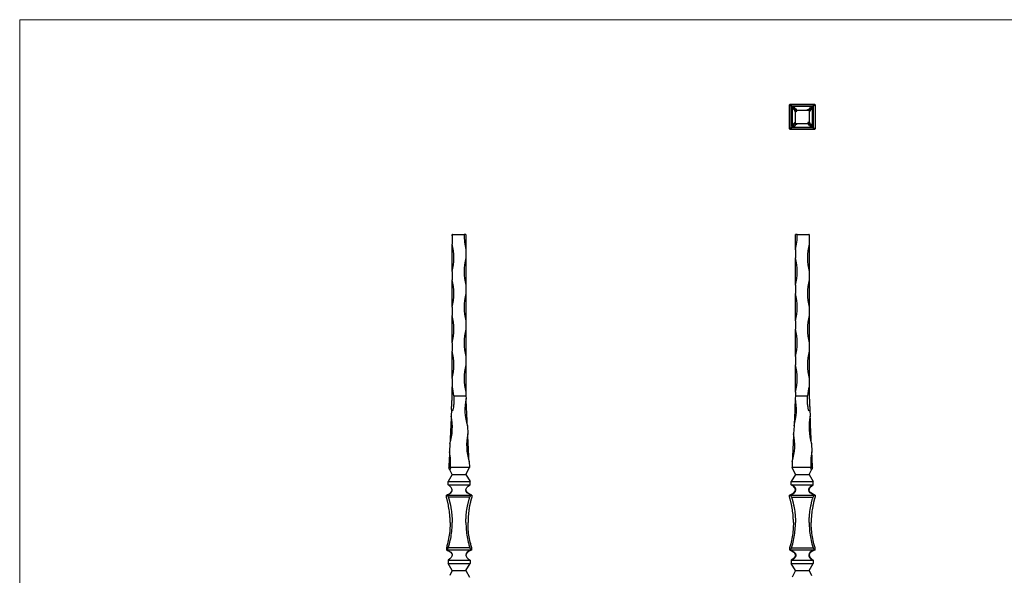
# Model space of a CAD drawing. Units: millimetres. Extents: x 50 to 2920, y 50 to 2050.
# Drawn here: x 50 to 1485, y 1239 to 2050 of the extents above; entities that cross this region are included whole.
import ezdxf

# ---------------------------------------------------------------- set-up
doc = ezdxf.new("R2010")
doc.units = ezdxf.units.MM
doc.header["$LTSCALE"] = 10

msp = doc.modelspace()

# ---------------------------------------------------------------- linework, layer by layer
at = {"color": 7, "linetype": 'Continuous', "lineweight": 18}
for p, q in [((2920, 2050), (50, 2050)), ((50, 2050), (50, 50))]:
    msp.add_line(p, q, dxfattribs=at)
at = {"color": 7, "linetype": 'Continuous', "lineweight": 25}
for p, q in [((1172.1, 1925.7), (1173, 1926.6)), ((1172.1, 1925.7), (1174.6, 1923.4)), ((1172.1, 1890.6), (1172.1, 1925.7)), ((1173, 1926.6), (1175.5, 1924.1)), ((1173, 1926.6), (1208.2, 1926.6)), ((1174.6, 1924.1), (1206.6, 1924.1)), ((1175.6, 1923.1), (1174.6, 1924.1)), ((1174.6, 1892.1), (1174.6, 1924.1)), ((1175.6, 1923.1), (1175.6, 1895.6)), ((1176, 1922.7), (1175.6, 1923.1)), ((1203.2, 1923.1), (1175.6, 1923.1)), ((1204.5, 1922), (1206.6, 1924.1)), ((1208.2, 1926.6), (1205.8, 1924.1)), ((1209.1, 1925.7), (1206.6, 1923.4)), ((1206.6, 1924.1), (1206.6, 1892.1)), ((1208.2, 1926.6), (1209.1, 1925.7)), ((1209.1, 1925.7), (1209.1, 1890.6)), ((1178.5, 1920.2), (1177.9, 1920.8)), ((1180.6, 1918.1), (1180.4, 1918.3)), ((1180.6, 1915.7), (1180.6, 1918.1)), ((1180.6, 1918.1), (1183.1, 1918.1)), ((1180.6, 1898.1), (1180.6, 1915.7)), ((1183.1, 1918.1), (1200.6, 1918.1)), ((1200.6, 1918.1), (1200.6, 1900.6)), ((1201.6, 1919.1), (1202, 1919.6)), ((1203.9, 1921.5), (1204.5, 1922)), ((1205.6, 1893.1), (1205.6, 1920.7)), ((1176.7, 1894.2), (1174.6, 1892.1)), ((1177.3, 1894.8), (1176.7, 1894.2)), ((1179.6, 1897.2), (1179.2, 1896.7)), ((1198.1, 1898.1), (1180.6, 1898.1)), ((1200.6, 1898.1), (1198.1, 1898.1)), ((1200.6, 1900.6), (1200.6, 1898.1)), ((1200.6, 1898.1), (1200.8, 1897.9)), ((1202.7, 1896), (1203.3, 1895.5)), ((1172.1, 1890.6), (1174.6, 1893)), ((1173, 1889.6), (1172.1, 1890.6)), ((1173, 1889.6), (1175.3, 1892.1)), ((1208.2, 1889.6), (1173, 1889.6)), ((1206.6, 1892.1), (1174.6, 1892.1)), ((1178, 1893.1), (1205.6, 1893.1)), ((1205.2, 1893.6), (1205.6, 1893.1)), ((1205.6, 1893.1), (1206.6, 1892.1)), ((1208.2, 1889.6), (1205.7, 1892.1)), ((1206.6, 1892.9), (1209.1, 1890.6)), ((1209.1, 1890.6), (1208.2, 1889.6)), ((680.8, 1736.5), (680.4, 1736.5)), ((680.4, 1734.5), (680.4, 1736.5)), ((680.8, 1736.5), (697.9, 1736.5)), ((700.4, 1736.5), (697.9, 1736.5)), ((700.4, 1736.5), (700.4, 1714.5)), ((1183.1, 1736.5), (1180.6, 1736.5)), ((1180.6, 1714.5), (1180.6, 1736.5)), ((1183.1, 1736.5), (1200.1, 1736.5)), ((1200.6, 1736.5), (1200.1, 1736.5)), ((1200.6, 1736.5), (1200.6, 1734.5)), ((680.4, 1734.5), (680.4, 1722.5)), ((680.4, 1682.5), (680.4, 1722.5)), ((1200.6, 1734.5), (1200.6, 1722.5)), ((1200.6, 1722.5), (1200.6, 1682.5)), ((700.4, 1714.5), (700.4, 1702.5)), ((1180.6, 1714.5), (1180.6, 1702.5)), ((700.4, 1702.5), (700.4, 1662.5)), ((1180.6, 1662.5), (1180.6, 1702.5)), ((680.4, 1682.5), (680.4, 1670.5)), ((1200.6, 1682.5), (1200.6, 1670.5)), ((680.4, 1630.5), (680.4, 1670.5)), ((1200.6, 1670.5), (1200.6, 1630.5)), ((700.4, 1662.5), (700.4, 1650.5)), ((700.4, 1650.5), (700.4, 1610.5)), ((1180.6, 1662.5), (1180.6, 1650.5)), ((1180.6, 1610.5), (1180.6, 1650.5)), ((680.4, 1630.5), (680.4, 1618.5)), ((1200.6, 1630.5), (1200.6, 1618.5)), ((680.4, 1578.5), (680.4, 1618.5)), ((700.4, 1610.5), (700.4, 1598.5)), ((1180.6, 1610.5), (1180.6, 1598.5)), ((1200.6, 1618.5), (1200.6, 1578.5)), ((700.4, 1598.5), (700.4, 1558.5)), ((1180.6, 1558.5), (1180.6, 1598.5)), ((680.4, 1578.5), (680.4, 1566.5)), ((680.4, 1526.5), (680.4, 1566.5)), ((1200.6, 1578.5), (1200.6, 1566.5)), ((1200.6, 1566.5), (1200.6, 1526.5)), ((700.4, 1558.5), (700.4, 1546.5)), ((1180.6, 1558.5), (1180.6, 1546.5)), ((700.4, 1546.5), (700.4, 1506.5)), ((1180.6, 1506.5), (1180.6, 1546.5)), ((680.4, 1526.5), (680.4, 1514.5)), ((1200.6, 1526.5), (1200.6, 1514.5)), ((680.4, 1501.5), (680.4, 1514.5)), ((1200.6, 1514.5), (1200.6, 1501.5)), ((682.6, 1501.5), (700.4, 1501.5)), ((700.4, 1506.5), (700.4, 1501.5)), ((700.4, 1501.5), (700.6, 1497.5)), ((1180.6, 1501.5), (1180.4, 1497.5)), ((1180.6, 1506.5), (1180.6, 1501.5)), ((1180.6, 1501.5), (1198.4, 1501.5)), ((679.4, 1481), (678.9, 1471.5)), ((1201.6, 1481), (1202, 1471.5)), ((702.5, 1457.6), (703, 1445.6)), ((1178.5, 1457.6), (1177.9, 1445.6)), ((677, 1431.6), (676.5, 1419.6)), ((1203.9, 1431.6), (1204.5, 1419.6)), ((680.4, 1386.5), (676.8, 1393.5)), ((705.4, 1396.5), (677.8, 1396.5)), ((700.4, 1386.5), (705.4, 1396.5)), ((704.9, 1405.7), (705.4, 1396.5)), ((1176, 1405.7), (1175.6, 1396.5)), ((1180.6, 1386.5), (1175.6, 1396.5)), ((1203.2, 1396.5), (1175.6, 1396.5)), ((1200.6, 1386.5), (1204.1, 1393.5)), ((680.4, 1386.5), (674.4, 1376.5)), ((680.4, 1386.5), (700.4, 1386.5)), ((700.4, 1386.5), (706.4, 1376.5)), ((1180.6, 1386.5), (1174.6, 1376.5)), ((1180.6, 1386.5), (1200.6, 1386.5)), ((1200.6, 1386.5), (1206.6, 1376.5)), ((674.4, 1376.5), (706.4, 1376.5)), ((674.4, 1371.5), (674.4, 1376.5)), ((674.4, 1371.5), (706.4, 1371.5)), ((706.4, 1371.5), (706.4, 1376.5)), ((1174.6, 1371.5), (1174.6, 1376.5)), ((1174.6, 1376.5), (1206.6, 1376.5)), ((1174.6, 1371.5), (1175.7, 1371.5)), ((1175.7, 1371.5), (1205.5, 1371.5)), ((1205.5, 1371.5), (1206.6, 1371.5)), ((1206.6, 1371.5), (1206.6, 1376.5)), ((671.9, 1356.5), (672.8, 1356.5)), ((672.8, 1356.5), (707.9, 1356.5)), ((706, 1353.5), (674.7, 1353.5)), ((700.5, 1363.2), (700.5, 1363.2)), ((707.9, 1356.5), (708.9, 1356.5)), ((1172.1, 1356.5), (1173, 1356.5)), ((1173, 1356.5), (1208.2, 1356.5)), ((1175, 1353.5), (1206.2, 1353.5)), ((1180.5, 1363.2), (1180.5, 1363.2)), ((1208.2, 1356.5), (1209.1, 1356.5)), ((706, 1279.5), (674.7, 1279.5)), ((1175, 1279.5), (1206.2, 1279.5)), ((671.9, 1276.5), (672.8, 1276.5)), ((672.8, 1276.5), (707.9, 1276.5)), ((700.5, 1269.7), (700.5, 1269.7)), ((707.9, 1276.5), (708.9, 1276.5)), ((1172.1, 1276.5), (1173, 1276.5)), ((1173, 1276.5), (1208.2, 1276.5)), ((1180.5, 1269.7), (1180.5, 1269.7)), ((1208.2, 1276.5), (1209.1, 1276.5)), ((674.4, 1261.5), (706.4, 1261.5)), ((674.4, 1261.5), (674.4, 1256.5)), ((674.4, 1256.5), (706.4, 1256.5)), ((680.4, 1246.5), (674.4, 1256.5)), ((700.4, 1246.5), (706.4, 1256.5)), ((706.4, 1261.5), (706.4, 1256.5)), ((1174.6, 1261.5), (1175.7, 1261.5)), ((1174.6, 1261.5), (1174.6, 1256.5)), ((1174.6, 1256.5), (1206.6, 1256.5)), ((1180.6, 1246.5), (1174.6, 1256.5)), ((1175.7, 1261.5), (1205.5, 1261.5)), ((1200.6, 1246.5), (1206.6, 1256.5)), ((1205.5, 1261.5), (1206.6, 1261.5)), ((1206.6, 1261.5), (1206.6, 1256.5)), ((680.4, 1246.5), (676.8, 1239.4)), ((680.4, 1246.5), (700.4, 1246.5)), ((700.4, 1246.5), (705.4, 1236.5)), ((1180.6, 1246.5), (1175.6, 1236.5)), ((1180.6, 1246.5), (1200.6, 1246.5)), ((1200.6, 1246.5), (1204.1, 1239.4))]:
    msp.add_line(p, q, dxfattribs=at)
at = {"color": 7, "linetype": 'Continuous', "lineweight": 25, "flags": 128}
for points in [[(1203.2, 1923.1), (1203, 1923), (1202.9, 1922.9), (1202.9, 1922.7), (1203, 1922.6), (1203.2, 1922.4), (1203.5, 1922.3), (1204, 1922.2), (1204.5, 1922)], [(1176, 1922.7), (1176.3, 1921.4), (1176.5, 1920.3), (1176.7, 1919.6), (1177, 1919.2), (1177.2, 1919.2), (1177.5, 1919.4), (1177.7, 1919.9), (1177.9, 1920.8)], [(1177.9, 1920.8), (1178.8, 1921), (1179.3, 1921.3), (1179.6, 1921.5), (1179.5, 1921.7), (1179.1, 1922), (1178.4, 1922.2), (1177.4, 1922.5), (1176, 1922.7)], [(1178.5, 1920.2), (1178.7, 1918.9), (1179, 1917.9), (1179.2, 1917.2), (1179.5, 1916.8), (1179.7, 1916.7), (1179.9, 1916.9), (1180.2, 1917.5), (1180.4, 1918.3)], [(1180.4, 1918.3), (1181.3, 1918.6), (1181.8, 1918.8), (1182, 1919), (1182, 1919.3), (1181.6, 1919.5), (1180.9, 1919.8), (1179.8, 1920), (1178.5, 1920.2)], [(1203.9, 1921.5), (1202.6, 1921.2), (1201.6, 1921), (1200.9, 1920.8), (1200.5, 1920.5), (1200.4, 1920.3), (1200.6, 1920), (1201.2, 1919.8), (1202, 1919.6)], [(1202, 1919.6), (1202.3, 1918.7), (1202.5, 1918.2), (1202.7, 1917.9), (1203, 1918), (1203.2, 1918.4), (1203.5, 1919.1), (1203.7, 1920.1), (1203.9, 1921.5)], [(1204.5, 1922), (1204.6, 1921.5), (1204.8, 1921.1), (1204.9, 1920.7), (1205.1, 1920.5), (1205.2, 1920.4), (1205.3, 1920.4), (1205.5, 1920.5), (1205.6, 1920.7)], [(1176.7, 1894.2), (1176.6, 1894.8), (1176.4, 1895.2), (1176.3, 1895.5), (1176.2, 1895.7), (1176, 1895.9), (1175.9, 1895.9), (1175.7, 1895.8), (1175.6, 1895.6)], [(1178, 1893.1), (1178.2, 1893.3), (1178.3, 1893.4), (1178.3, 1893.5), (1178.2, 1893.7), (1178, 1893.8), (1177.7, 1894), (1177.2, 1894.1), (1176.7, 1894.2)], [(1179.2, 1896.7), (1178.9, 1897.6), (1178.7, 1898.1), (1178.5, 1898.3), (1178.2, 1898.3), (1178, 1897.9), (1177.7, 1897.1), (1177.5, 1896.1), (1177.3, 1894.8)], [(1177.3, 1894.8), (1178.6, 1895), (1179.6, 1895.3), (1180.3, 1895.5), (1180.7, 1895.7), (1180.8, 1896), (1180.6, 1896.2), (1180, 1896.5), (1179.2, 1896.7)], [(1200.8, 1897.9), (1199.9, 1897.7), (1199.4, 1897.5), (1199.2, 1897.2), (1199.2, 1897), (1199.6, 1896.7), (1200.4, 1896.5), (1201.4, 1896.3), (1202.7, 1896)], [(1202.7, 1896), (1202.5, 1897.4), (1202.2, 1898.4), (1202, 1899.1), (1201.8, 1899.5), (1201.5, 1899.6), (1201.3, 1899.3), (1201, 1898.8), (1200.8, 1897.9)], [(1203.3, 1895.5), (1202.4, 1895.2), (1201.9, 1895), (1201.6, 1894.8), (1201.7, 1894.5), (1202.1, 1894.3), (1202.8, 1894), (1203.8, 1893.8), (1205.2, 1893.6)], [(1205.2, 1893.6), (1204.9, 1894.9), (1204.7, 1895.9), (1204.5, 1896.6), (1204.2, 1897), (1204, 1897.1), (1203.7, 1896.9), (1203.5, 1896.3), (1203.3, 1895.5)], [(702.5, 1457.6), (702.2, 1462.4), (702, 1467.4), (701.7, 1472.4), (701.5, 1477.4), (701.3, 1482.5), (701, 1487.5), (700.8, 1492.5), (700.6, 1497.5)], [(1180.4, 1497.5), (1180.2, 1492.5), (1179.9, 1487.5), (1179.7, 1482.5), (1179.5, 1477.4), (1179.2, 1472.4), (1179, 1467.4), (1178.7, 1462.4), (1178.5, 1457.6)], [(678.9, 1471.5), (678.7, 1466.5), (678.5, 1461.5), (678.2, 1456.5), (678, 1451.4), (677.7, 1446.4), (677.5, 1441.4), (677.3, 1436.5), (677, 1431.6)], [(1203.9, 1431.6), (1203.7, 1436.5), (1203.5, 1441.4), (1203.2, 1446.4), (1203, 1451.4), (1202.7, 1456.5), (1202.5, 1461.5), (1202.3, 1466.5), (1202, 1471.5)], [(704.9, 1405.7), (704.7, 1410.6), (704.5, 1415.5), (704.2, 1420.5), (704, 1425.5), (703.7, 1430.6), (703.5, 1435.6), (703.3, 1440.6), (703, 1445.6)], [(1177.9, 1445.6), (1177.7, 1440.6), (1177.5, 1435.6), (1177.2, 1430.6), (1177, 1425.5), (1176.7, 1420.5), (1176.5, 1415.5), (1176.3, 1410.6), (1176, 1405.7)], [(676.5, 1419.6), (676.3, 1416.8), (676.2, 1413.9), (676.1, 1411), (675.9, 1408.1), (675.8, 1405.2), (675.6, 1402.3), (675.5, 1399.4), (675.4, 1396.5)], [(1205.6, 1396.5), (1205.5, 1399.4), (1205.3, 1402.3), (1205.2, 1405.2), (1205.1, 1408.1), (1204.9, 1411), (1204.8, 1413.9), (1204.6, 1416.8), (1204.5, 1419.6)]]:
    msp.add_lwpolyline(points, dxfattribs=at)
at = {"color": 7, "linetype": 'Continuous', "lineweight": 25}
for centre, radius, start, end in [((1180.6, 1918.1), 2.48, 270, 360), ((1200.6, 1898.1), 2.48, 90, 180), ((601.6, 1754.5), 81.3, 345.75, 347.2006), ((779.1, 1734.5), 81.3, 178.5895, 194.25), ((1101.9, 1734.5), 81.3, 345.75, 1.4105), ((1279.4, 1754.5), 81.3, 192.7994, 194.25), ((601.6, 1702.5), 81.3, 345.75, 14.25), ((1279.4, 1702.5), 81.3, 165.75, 194.25), ((779.1, 1682.5), 81.3, 165.75, 194.25), ((1101.9, 1682.5), 81.3, 345.75, 14.25), ((601.6, 1650.5), 81.3, 345.75, 14.25), ((1279.4, 1650.5), 81.3, 165.75, 194.25), ((779.1, 1630.5), 81.3, 165.75, 194.25), ((1101.9, 1630.5), 81.3, 345.75, 14.25), ((601.6, 1598.5), 81.3, 345.75, 14.25), ((1279.4, 1598.5), 81.3, 165.75, 194.25), ((779.1, 1578.5), 81.3, 165.75, 194.25), ((1101.9, 1578.5), 81.3, 345.75, 14.25), ((601.6, 1546.5), 81.3, 345.75, 14.25), ((1279.4, 1546.5), 81.3, 165.75, 194.25), ((779.1, 1526.5), 81.3, 165.75, 194.25), ((1101.9, 1526.5), 81.3, 345.75, 14.25), ((601.6, 1494.5), 81.3, 4.9424, 14.25), ((1279.4, 1494.5), 81.3, 165.75, 175.0576), ((780, 1481.3), 81.1, 168.4604, 196.9922), ((1101, 1481.3), 81.1, 343.0078, 11.5396), ((599.5, 1455.3), 81.1, 343.0078, 11.5395), ((1281.5, 1455.3), 81.1, 168.4605, 196.9922), ((782.5, 1429.4), 81.1, 168.4604, 196.9922), ((1098.5, 1429.4), 81.1, 343.0078, 11.5396), ((597, 1403.4), 81.1, 355.0933, 11.5398), ((1283.9, 1403.4), 81.1, 168.4602, 184.9067)]:
    msp.add_arc(centre, radius, start, end, dxfattribs=at)
for points, knots in [([(1203.2, 1923.1), (1203.2, 1923), (1203.2, 1922.9), (1203.3, 1922.6), (1203.4, 1922.5), (1203.4, 1922.4)], [0, 0, 0, 0, 0.364641, 0.730802, 1, 1, 1, 1]), ([(1198.4, 1918.1), (1198.2, 1918.2), (1198.1, 1918.3), (1198.1, 1918.5), (1198.2, 1918.6), (1198.4, 1918.8), (1198.5, 1918.8), (1198.8, 1918.9), (1199, 1919), (1199.3, 1919), (1199.4, 1919.1), (1199.6, 1919.1), (1199.6, 1919.1), (1199.8, 1919.1), (1199.9, 1919.1), (1200, 1919.2), (1200.1, 1919.2), (1200.2, 1919.2), (1200.2, 1919.2), (1200.3, 1919.2), (1200.3, 1919.2), (1200.4, 1919.2), (1200.5, 1919.2), (1200.6, 1919.2), (1200.7, 1919.2), (1200.8, 1919.2), (1200.9, 1919.2), (1200.9, 1919.2), (1201, 1919.2), (1201.1, 1919.2), (1201.1, 1919.2), (1201.2, 1919.2), (1201.3, 1919.1), (1201.4, 1919.1), (1201.5, 1919.1), (1201.6, 1919.1)], [0, 0, 0, 0, 0.25, 0.25, 0.5, 0.5, 0.625, 0.625, 0.75, 0.75, 0.8125, 0.8125, 0.84375, 0.84375, 0.875, 0.875, 0.890625, 0.890625, 0.898437, 0.898437, 0.90625, 0.90625, 0.914062, 0.914062, 0.921875, 0.921875, 0.929687, 0.929687, 0.9375, 0.9375, 0.953125, 0.953125, 0.96875, 0.96875, 1, 1, 1, 1]), ([(1201.6, 1919.1), (1201.6, 1919), (1201.6, 1918.9), (1201.6, 1918.7), (1201.7, 1918.4), (1201.7, 1918.3), (1201.7, 1918.2), (1201.7, 1918.1), (1201.7, 1918), (1201.7, 1917.9), (1201.7, 1917.8), (1201.6, 1917.6), (1201.6, 1917.4), (1201.5, 1916.9), (1201.4, 1916.5), (1201.2, 1915.9), (1201.1, 1915.6), (1200.9, 1915.7), (1200.9, 1915.7)], [0, 0, 0, 0, 0.041541, 0.083467, 0.102262, 0.10884, 0.115481, 0.120358, 0.125224, 0.133248, 0.143601, 0.154238, 0.196121, 0.23872, 0.405664, 0.573803, 0.967667, 1, 1, 1, 1]), ([(1204.9, 1921), (1204.9, 1921), (1205, 1920.9), (1205.2, 1920.8), (1205.4, 1920.7), (1205.6, 1920.7), (1205.6, 1920.7)], [0, 0, 0, 0, 0.069146, 0.438517, 0.809746, 1, 1, 1, 1]), ([(1176.3, 1895.3), (1176.3, 1895.3), (1176.2, 1895.4), (1176, 1895.5), (1175.8, 1895.5), (1175.7, 1895.6), (1175.6, 1895.6)], [0, 0, 0, 0, 0.069146, 0.438517, 0.809746, 1, 1, 1, 1]), ([(1179.6, 1897.2), (1179.6, 1897.2), (1179.6, 1897.3), (1179.6, 1897.5), (1179.6, 1897.7), (1179.6, 1897.8), (1179.5, 1898), (1179.5, 1898.1), (1179.5, 1898.2), (1179.5, 1898.3), (1179.6, 1898.4), (1179.6, 1898.5), (1179.6, 1898.6), (1179.6, 1898.8), (1179.6, 1898.9), (1179.6, 1899.2), (1179.7, 1899.5), (1179.8, 1899.8), (1179.8, 1900), (1179.9, 1900.3), (1180.1, 1900.5), (1180.2, 1900.6), (1180.3, 1900.6), (1180.3, 1900.6)], [0, 0, 0, 0, 0.041532, 0.062446, 0.083487, 0.102277, 0.108854, 0.115493, 0.120369, 0.125234, 0.133256, 0.143607, 0.154242, 0.175107, 0.196151, 0.23874, 0.322091, 0.405699, 0.489724, 0.573817, 0.770513, 0.967716, 1, 1, 1, 1]), ([(1182.8, 1898.1), (1183, 1898), (1183.1, 1897.9), (1183.1, 1897.7), (1183, 1897.6), (1182.8, 1897.5), (1182.7, 1897.4), (1182.4, 1897.3), (1182.2, 1897.3), (1181.9, 1897.2), (1181.8, 1897.2), (1181.6, 1897.2), (1181.6, 1897.2), (1181.4, 1897.1), (1181.3, 1897.1), (1181.2, 1897.1), (1181.1, 1897.1), (1181, 1897.1), (1181, 1897.1), (1180.9, 1897.1), (1180.9, 1897.1), (1180.8, 1897.1), (1180.7, 1897.1), (1180.6, 1897.1), (1180.5, 1897.1), (1180.4, 1897.1), (1180.4, 1897.1), (1180.3, 1897.1), (1180.2, 1897.1), (1180.1, 1897.1), (1180.1, 1897.1), (1180, 1897.1), (1179.9, 1897.1), (1179.8, 1897.1), (1179.7, 1897.1), (1179.6, 1897.2)], [0, 0, 0, 0, 0.25, 0.25, 0.5, 0.5, 0.625, 0.625, 0.75, 0.75, 0.8125, 0.8125, 0.84375, 0.84375, 0.875, 0.875, 0.890625, 0.890625, 0.898437, 0.898437, 0.90625, 0.90625, 0.914062, 0.914062, 0.921875, 0.921875, 0.929687, 0.929687, 0.9375, 0.9375, 0.953125, 0.953125, 0.96875, 0.96875, 1, 1, 1, 1]), ([(1178, 1893.1), (1178, 1893.2), (1178, 1893.4), (1177.9, 1893.6), (1177.8, 1893.8), (1177.8, 1893.9)], [0, 0, 0, 0, 0.354002, 0.709481, 1, 1, 1, 1]), ([(682.6, 1501.5), (682.7, 1499.4), (682.8, 1497.3), (682.8, 1493.2), (682.8, 1491.2), (682.5, 1488.1), (682.4, 1487.1), (682.2, 1485), (682, 1484), (681.7, 1482.5), (681.6, 1482), (681.4, 1481.2), (681.3, 1481), (681.2, 1480.5), (681.1, 1480.2), (680.9, 1479.9), (680.9, 1479.8), (680.8, 1479.6), (680.8, 1479.5), (680.7, 1479.4), (680.6, 1479.4), (680.5, 1479.3), (680.5, 1479.3), (680.3, 1479.2), (680.3, 1479.3), (680.2, 1479.3), (680.1, 1479.4), (680, 1479.5), (680, 1479.5), (679.9, 1479.7), (679.8, 1479.8), (679.7, 1480), (679.7, 1480.2), (679.5, 1480.5), (679.5, 1480.8), (679.4, 1481)], [0, 0, 0, 0, 0.25, 0.25, 0.5, 0.5, 0.625, 0.625, 0.75, 0.75, 0.8125, 0.8125, 0.84375, 0.84375, 0.875, 0.875, 0.890625, 0.890625, 0.898438, 0.898438, 0.90625, 0.90625, 0.914063, 0.914063, 0.921875, 0.921875, 0.929688, 0.929688, 0.9375, 0.9375, 0.953125, 0.953125, 0.96875, 0.96875, 1, 1, 1, 1]), ([(679.4, 1481.2), (679.4, 1482.1), (679.5, 1484), (679.7, 1488.2), (680, 1493.9), (680.2, 1498.8), (680.4, 1501.3), (680.4, 1501.5)], [0, 0, 0, 0, 0.138572, 0.285117, 0.628397, 0.974961, 1, 1, 1, 1]), ([(1201.6, 1481), (1201.5, 1480.8), (1201.4, 1480.5), (1201.3, 1480.2), (1201.3, 1480), (1201.1, 1479.8), (1201.1, 1479.7), (1201, 1479.5), (1200.9, 1479.5), (1200.9, 1479.4), (1200.8, 1479.3), (1200.7, 1479.3), (1200.6, 1479.2), (1200.5, 1479.3), (1200.4, 1479.3), (1200.3, 1479.4), (1200.3, 1479.4), (1200.2, 1479.5), (1200.2, 1479.6), (1200.1, 1479.8), (1200, 1479.9), (1199.9, 1480.2), (1199.8, 1480.5), (1199.6, 1481), (1199.6, 1481.2), (1199.4, 1482), (1199.3, 1482.5), (1199, 1484), (1198.8, 1485), (1198.5, 1487.1), (1198.4, 1488.1), (1198.2, 1491.2), (1198.1, 1493.2), (1198.1, 1497.4), (1198.2, 1499.4), (1198.4, 1501.5)], [0, 0, 0, 0, 0.03125, 0.03125, 0.046875, 0.046875, 0.0625, 0.0625, 0.070312, 0.070312, 0.078125, 0.078125, 0.085937, 0.085937, 0.09375, 0.09375, 0.101562, 0.101562, 0.109375, 0.109375, 0.125, 0.125, 0.15625, 0.15625, 0.1875, 0.1875, 0.25, 0.25, 0.375, 0.375, 0.5, 0.5, 0.75, 0.75, 1, 1, 1, 1]), ([(1200.6, 1501.5), (1200.7, 1500.1), (1200.8, 1497), (1201.1, 1492), (1201.3, 1486.6), (1201.5, 1482.9), (1201.6, 1481.2), (1201.6, 1481.2)], [0, 0, 0, 0, 0.198156, 0.465409, 0.732815, 0.998868, 1, 1, 1, 1]), ([(676.8, 1393.5), (676.7, 1393.7), (676.6, 1394), (676.4, 1394.5), (676.2, 1394.7), (675.9, 1395.4), (675.6, 1396), (675.4, 1396.5)], [0, 0, 0, 0, 0.25, 0.25, 0.5, 0.5, 1, 1, 1, 1]), ([(677.8, 1396.5), (677.8, 1396), (677.7, 1395.5), (677.4, 1394.5), (677.1, 1394), (676.8, 1393.5)], [0, 0, 0, 0, 0.5, 0.5, 1, 1, 1, 1]), ([(1204.1, 1393.5), (1204, 1393.7), (1203.8, 1394), (1203.6, 1394.5), (1203.5, 1394.7), (1203.3, 1395.4), (1203.2, 1396), (1203.2, 1396.5)], [0, 0, 0, 0, 0.25, 0.25, 0.5, 0.5, 1, 1, 1, 1]), ([(1205.6, 1396.5), (1205.3, 1396), (1205.1, 1395.5), (1204.6, 1394.5), (1204.4, 1394), (1204.1, 1393.5)], [0, 0, 0, 0, 0.5, 0.5, 1, 1, 1, 1]), ([(671.9, 1356.5), (673.1, 1356.9), (675.2, 1357.8), (677.6, 1359.5), (679.1, 1361), (679.8, 1362.1), (680.3, 1363.1), (680.3, 1363.7), (680.3, 1364)], [0, 0, 0, 0, 0.351677, 0.63708, 0.766907, 0.875672, 0.948228, 1, 1, 1, 1]), ([(672.8, 1356.5), (677.5, 1358.4), (682.6, 1363.6), (678.6, 1368.4), (674.4, 1371.5)], [0, 0, 0, 0, 0.549841, 1, 1, 1, 1]), ([(707.9, 1356.5), (703.2, 1358.4), (698.1, 1363.6), (702.2, 1368.4), (706.4, 1371.5)], [0, 0, 0, 0, 0.549841, 1, 1, 1, 1]), ([(708.9, 1356.5), (707.7, 1356.9), (705.5, 1357.8), (703.1, 1359.5), (701.6, 1361), (700.9, 1362.1), (700.5, 1363.1), (700.4, 1363.7), (700.4, 1364)], [0, 0, 0, 0, 0.351549, 0.636988, 0.766875, 0.875696, 0.948265, 1, 1, 1, 1]), ([(1172.1, 1356.5), (1177.3, 1358.4), (1183, 1363.6), (1178.9, 1368.4), (1174.6, 1371.5)], [0, 0, 0, 0, 0.549841, 1, 1, 1, 1]), ([(1173, 1356.5), (1178, 1358.2), (1183.6, 1363.8), (1179.8, 1368.2), (1175.7, 1371.5)], [0, 0, 0, 0, 0.549841, 1, 1, 1, 1]), ([(1180.6, 1364), (1180.6, 1364), (1180.7, 1364.4), (1180.5, 1365.1), (1180.2, 1366.1), (1179.4, 1367.2), (1178.3, 1368.4), (1176.6, 1369.9), (1175.3, 1370.9), (1174.6, 1371.5)], [0, 0, 0, 0, 0.0161021, 0.0959903, 0.1847824, 0.2919497, 0.4736589, 0.7077462, 1, 1, 1, 1]), ([(1180.6, 1364), (1180.6, 1364.1), (1180.6, 1364.4), (1180.5, 1365.2), (1180.1, 1366.1), (1179.4, 1367.2), (1178.7, 1367.9), (1178.4, 1368.3)], [0, 0, 0, 0, 0.031292, 0.201896, 0.393817, 0.624601, 1, 1, 1, 1]), ([(1208.2, 1356.5), (1203.2, 1358.2), (1197.6, 1363.8), (1201.4, 1368.2), (1205.5, 1371.5)], [0, 0, 0, 0, 0.549841, 1, 1, 1, 1]), ([(1209.1, 1356.5), (1204, 1358.4), (1198.2, 1363.6), (1202.3, 1368.4), (1206.6, 1371.5)], [0, 0, 0, 0, 0.549841, 1, 1, 1, 1]), ([(671.9, 1353.5), (671.9, 1353.7), (671.9, 1354.2), (671.9, 1355), (671.9, 1355.7), (671.9, 1356.2), (671.9, 1356.5)], [0, 0, 0, 0, 0.248415, 0.497871, 0.748392, 1, 1, 1, 1]), ([(677.4, 1316.5), (677.4, 1316.8), (677.4, 1317.4), (677.3, 1318.4), (677.3, 1319.3), (677.3, 1320.2), (677.3, 1321.2), (677.2, 1322.1), (677.2, 1323), (677.1, 1324), (677.1, 1324.9), (676.9, 1327.1), (676.6, 1330.5), (676, 1335.2), (675.2, 1339.8), (674.5, 1343.5), (673.8, 1346.2), (673.4, 1348.1), (672.9, 1349.9), (672.4, 1351.7), (672, 1352.9), (671.9, 1353.5)], [0, 0, 0, 0, 0.0246266, 0.0492572, 0.0738931, 0.0985358, 0.1231867, 0.1478472, 0.1725186, 0.1972024, 0.2219, 0.2466127, 0.3702483, 0.4945902, 0.6193703, 0.7452994, 0.7957498, 0.8464355, 0.8973661, 0.9485511, 1, 1, 1, 1]), ([(672.8, 1356.5), (673, 1356.2), (673.3, 1355.7), (673.8, 1355), (674.3, 1354.2), (674.6, 1353.7), (674.7, 1353.5)], [0, 0, 0, 0, 0.251608, 0.502129, 0.751585, 1, 1, 1, 1]), ([(674.7, 1353.5), (674.8, 1353.2), (675, 1352.6), (675.3, 1351.7), (675.5, 1350.8), (675.8, 1349.9), (676, 1349), (676.3, 1348), (676.5, 1347.1), (676.8, 1346.2), (677, 1345.3), (677.5, 1343.2), (678.2, 1339.8), (679, 1335.2), (679.6, 1330.5), (679.9, 1326.8), (680.1, 1324), (680.2, 1322.1), (680.3, 1320.2), (680.4, 1318.4), (680.4, 1317.1), (680.4, 1316.5)], [0, 0, 0, 0, 0.025758, 0.051449, 0.077074, 0.102634, 0.128131, 0.153565, 0.178938, 0.204252, 0.229507, 0.254704, 0.38063, 0.505413, 0.629753, 0.753391, 0.802799, 0.852153, 0.901464, 0.950742, 1, 1, 1, 1]), ([(700.4, 1316.5), (700.4, 1316.8), (700.4, 1317.4), (700.4, 1318.4), (700.4, 1319.3), (700.4, 1320.2), (700.4, 1321.2), (700.5, 1322.1), (700.5, 1323), (700.6, 1324), (700.6, 1324.9), (700.8, 1327.1), (701.1, 1330.5), (701.7, 1335.2), (702.5, 1339.8), (703.3, 1343.5), (704, 1346.2), (704.4, 1348.1), (704.9, 1349.9), (705.4, 1351.7), (705.8, 1352.9), (706, 1353.5)], [0, 0, 0, 0, 0.024626, 0.049257, 0.073893, 0.098535, 0.123186, 0.147847, 0.172518, 0.197202, 0.2219, 0.246613, 0.370248, 0.49459, 0.61937, 0.745299, 0.79575, 0.846435, 0.897366, 0.948551, 1, 1, 1, 1]), ([(708.9, 1356.5), (707.7, 1357), (705.5, 1357.8), (703.1, 1359.5), (701.7, 1360.9), (701, 1362), (700.6, 1362.8), (700.5, 1363.2), (700.5, 1363.2)], [0, 0, 0, 0, 0.375121, 0.675606, 0.797676, 0.901909, 0.990959, 1, 1, 1, 1]), ([(708.9, 1353.5), (708.8, 1353.2), (708.6, 1352.6), (708.3, 1351.7), (708.1, 1350.8), (707.8, 1349.9), (707.6, 1349), (707.3, 1348), (707.1, 1347.1), (706.9, 1346.2), (706.7, 1345.3), (706.2, 1343.2), (705.5, 1339.8), (704.7, 1335.2), (704.1, 1330.5), (703.8, 1326.8), (703.6, 1324), (703.5, 1322.1), (703.4, 1320.2), (703.4, 1318.4), (703.4, 1317.1), (703.4, 1316.5)], [0, 0, 0, 0, 0.025758, 0.051449, 0.077074, 0.102634, 0.128131, 0.153565, 0.178938, 0.204252, 0.229507, 0.254704, 0.38063, 0.505413, 0.629753, 0.753391, 0.802799, 0.852153, 0.901464, 0.950742, 1, 1, 1, 1]), ([(706, 1353.5), (706.1, 1353.7), (706.5, 1354.2), (706.9, 1355), (707.4, 1355.7), (707.8, 1356.2), (707.9, 1356.5)], [0, 0, 0, 0, 0.248415, 0.497871, 0.748392, 1, 1, 1, 1]), ([(708.9, 1356.5), (708.9, 1356.2), (708.9, 1355.7), (708.9, 1355), (708.9, 1354.2), (708.9, 1353.7), (708.9, 1353.5)], [0, 0, 0, 0, 0.2516083, 0.5021286, 0.7515845, 1, 1, 1, 1]), ([(1172.1, 1353.5), (1172.1, 1353.7), (1172.1, 1354.2), (1172.1, 1355), (1172.1, 1355.7), (1172.1, 1356.2), (1172.1, 1356.5)], [0, 0, 0, 0, 0.248415, 0.497871, 0.748392, 1, 1, 1, 1]), ([(1177.6, 1316.5), (1177.6, 1316.8), (1177.6, 1317.4), (1177.6, 1318.4), (1177.6, 1319.3), (1177.6, 1320.2), (1177.5, 1321.2), (1177.5, 1322.1), (1177.4, 1323), (1177.4, 1324), (1177.3, 1324.9), (1177.2, 1327.1), (1176.9, 1330.5), (1176.2, 1335.2), (1175.5, 1339.8), (1174.7, 1343.5), (1174.1, 1346.2), (1173.6, 1348.1), (1173.1, 1349.9), (1172.6, 1351.7), (1172.3, 1352.9), (1172.1, 1353.5)], [0, 0, 0, 0, 0.024627, 0.049257, 0.073893, 0.098536, 0.123187, 0.147847, 0.172519, 0.197202, 0.2219, 0.246613, 0.370248, 0.49459, 0.61937, 0.745299, 0.79575, 0.846435, 0.897366, 0.948551, 1, 1, 1, 1]), ([(1173, 1356.5), (1173.2, 1356.2), (1173.5, 1355.7), (1174, 1355), (1174.5, 1354.2), (1174.8, 1353.7), (1175, 1353.5)], [0, 0, 0, 0, 0.251608, 0.502129, 0.751585, 1, 1, 1, 1]), ([(1175, 1353.5), (1175.1, 1353.2), (1175.3, 1352.6), (1175.5, 1351.7), (1175.8, 1350.8), (1176, 1349.9), (1176.3, 1349), (1176.5, 1348), (1176.8, 1347.1), (1177, 1346.2), (1177.2, 1345.3), (1177.7, 1343.2), (1178.4, 1339.8), (1179.2, 1335.2), (1179.8, 1330.5), (1180.2, 1326.8), (1180.4, 1324), (1180.5, 1322.1), (1180.6, 1320.2), (1180.6, 1318.4), (1180.6, 1317.1), (1180.6, 1316.5)], [0, 0, 0, 0, 0.025758, 0.051449, 0.077074, 0.102634, 0.128131, 0.153565, 0.178938, 0.204252, 0.229507, 0.254704, 0.38063, 0.505413, 0.629753, 0.753391, 0.802799, 0.852154, 0.901464, 0.950743, 1, 1, 1, 1]), ([(1200.6, 1316.5), (1200.6, 1316.8), (1200.6, 1317.4), (1200.6, 1318.4), (1200.6, 1319.3), (1200.7, 1320.2), (1200.7, 1321.2), (1200.7, 1322.1), (1200.8, 1323), (1200.8, 1324), (1200.9, 1324.9), (1201, 1327.1), (1201.4, 1330.5), (1202, 1335.2), (1202.8, 1339.8), (1203.6, 1343.5), (1204.2, 1346.2), (1204.7, 1348.1), (1205.2, 1349.9), (1205.7, 1351.7), (1206.1, 1352.9), (1206.2, 1353.5)], [0, 0, 0, 0, 0.0246266, 0.0492572, 0.0738931, 0.0985358, 0.1231867, 0.1478472, 0.1725186, 0.1972024, 0.2219, 0.2466127, 0.3702483, 0.4945902, 0.6193703, 0.7452994, 0.7957498, 0.8464355, 0.8973661, 0.9485511, 1, 1, 1, 1]), ([(1209.1, 1353.5), (1209, 1353.2), (1208.8, 1352.6), (1208.6, 1351.7), (1208.3, 1350.8), (1208.1, 1349.9), (1207.8, 1349), (1207.6, 1348), (1207.4, 1347.1), (1207.1, 1346.2), (1206.9, 1345.3), (1206.4, 1343.2), (1205.7, 1339.8), (1205, 1335.2), (1204.4, 1330.5), (1204, 1326.8), (1203.8, 1324), (1203.7, 1322.1), (1203.7, 1320.2), (1203.6, 1318.4), (1203.6, 1317.1), (1203.6, 1316.5)], [0, 0, 0, 0, 0.025758, 0.051449, 0.077074, 0.102634, 0.128131, 0.153565, 0.178938, 0.204252, 0.229507, 0.254704, 0.38063, 0.505413, 0.629753, 0.753391, 0.802799, 0.852153, 0.901464, 0.950742, 1, 1, 1, 1]), ([(1206.2, 1353.5), (1206.4, 1353.7), (1206.7, 1354.2), (1207.2, 1355), (1207.7, 1355.7), (1208, 1356.2), (1208.2, 1356.5)], [0, 0, 0, 0, 0.248415, 0.497871, 0.748392, 1, 1, 1, 1]), ([(1209.1, 1356.5), (1209.1, 1356.2), (1209.1, 1355.7), (1209.1, 1355), (1209.1, 1354.2), (1209.1, 1353.7), (1209.1, 1353.5)], [0, 0, 0, 0, 0.251608, 0.502129, 0.751585, 1, 1, 1, 1]), ([(677.4, 1316.5), (677.4, 1313), (677.2, 1309.5), (676.6, 1302.5), (676.2, 1299), (675, 1292.1), (674.3, 1288.6), (673, 1283.3), (672.4, 1281.4), (671.9, 1279.5)], [2.8464565, 2.8464565, 2.8464565, 2.8464565, 2.9292435, 2.9292435, 3.0120305, 3.0120305, 3.0948175, 3.0948175, 3.1415927, 3.1415927, 3.1415927, 3.1415927]), ([(674.7, 1279.5), (675.3, 1281.4), (675.9, 1283.3), (677.2, 1288.6), (678, 1292.1), (679.2, 1299), (679.6, 1302.5), (680.2, 1309.5), (680.4, 1313), (680.4, 1316.5)], [2.8464565, 2.8464565, 2.8464565, 2.8464565, 2.8932317, 2.8932317, 2.9760187, 2.9760187, 3.0588057, 3.0588057, 3.1415927, 3.1415927, 3.1415927, 3.1415927]), ([(700.4, 1316.5), (700.4, 1313), (700.5, 1309.5), (701.1, 1302.5), (701.6, 1299), (702.7, 1292.1), (703.5, 1288.6), (704.9, 1283.3), (705.4, 1281.4), (706, 1279.5)], [3.1415927, 3.1415927, 3.1415927, 3.1415927, 3.2243796, 3.2243796, 3.3071666, 3.3071666, 3.3899536, 3.3899536, 3.4367288, 3.4367288, 3.4367288, 3.4367288]), ([(708.9, 1279.5), (708.3, 1281.4), (707.8, 1283.3), (706.4, 1288.6), (705.7, 1292.1), (704.5, 1299), (704.1, 1302.5), (703.5, 1309.5), (703.4, 1313), (703.4, 1316.5)], [3.1415927, 3.1415927, 3.1415927, 3.1415927, 3.1883678, 3.1883678, 3.2711548, 3.2711548, 3.3539418, 3.3539418, 3.4367288, 3.4367288, 3.4367288, 3.4367288]), ([(1177.6, 1316.5), (1177.6, 1313), (1177.5, 1309.5), (1176.9, 1302.5), (1176.4, 1299), (1175.3, 1292.1), (1174.6, 1288.6), (1173.2, 1283.3), (1172.7, 1281.4), (1172.1, 1279.5)], [-0.2951361, -0.2951361, -0.2951361, -0.2951361, -0.2123491, -0.2123491, -0.1295621, -0.1295621, -0.0467752, -0.0467752, 0, 0, 0, 0]), ([(1175, 1279.5), (1175.6, 1281.4), (1176.1, 1283.3), (1177.5, 1288.6), (1178.2, 1292.1), (1179.4, 1299), (1179.9, 1302.5), (1180.5, 1309.5), (1180.6, 1313), (1180.6, 1316.5)], [-0.2951361, -0.2951361, -0.2951361, -0.2951361, -0.248361, -0.248361, -0.165574, -0.165574, -0.082787, -0.082787, 0, 0, 0, 0]), ([(1200.6, 1316.5), (1200.6, 1313), (1200.8, 1309.5), (1201.3, 1302.5), (1201.8, 1299), (1203, 1292.1), (1203.7, 1288.6), (1205.1, 1283.3), (1205.6, 1281.4), (1206.2, 1279.5)], [2.8464565, 2.8464565, 2.8464565, 2.8464565, 2.9292435, 2.9292435, 3.0120305, 3.0120305, 3.0948175, 3.0948175, 3.1415927, 3.1415927, 3.1415927, 3.1415927]), ([(1209.1, 1279.5), (1208.5, 1281.4), (1208, 1283.3), (1206.6, 1288.6), (1205.9, 1292.1), (1204.8, 1299), (1204.3, 1302.5), (1203.8, 1309.5), (1203.6, 1313), (1203.6, 1316.5)], [2.8464565, 2.8464565, 2.8464565, 2.8464565, 2.8932317, 2.8932317, 2.9760187, 2.9760187, 3.0588057, 3.0588057, 3.1415927, 3.1415927, 3.1415927, 3.1415927]), ([(671.9, 1279.5), (671.9, 1279.2), (671.9, 1278.7), (671.9, 1278), (671.9, 1277.2), (671.9, 1276.7), (671.9, 1276.5)], [0, 0, 0, 0, 0.2495486, 0.499395, 0.7495442, 1, 1, 1, 1]), ([(672.8, 1276.5), (673, 1276.7), (673.3, 1277.2), (673.8, 1278), (674.3, 1278.7), (674.6, 1279.2), (674.7, 1279.5)], [0, 0, 0, 0, 0.250456, 0.500605, 0.750451, 1, 1, 1, 1]), ([(706, 1279.5), (706.1, 1279.2), (706.5, 1278.7), (706.9, 1278), (707.4, 1277.2), (707.8, 1276.7), (707.9, 1276.5)], [0, 0, 0, 0, 0.249549, 0.499395, 0.749544, 1, 1, 1, 1]), ([(708.9, 1276.5), (708.9, 1276.7), (708.9, 1277.2), (708.9, 1278), (708.9, 1278.7), (708.9, 1279.2), (708.9, 1279.5)], [0, 0, 0, 0, 0.250456, 0.500605, 0.750451, 1, 1, 1, 1]), ([(1172.1, 1279.5), (1172.1, 1279.2), (1172.1, 1278.7), (1172.1, 1278), (1172.1, 1277.2), (1172.1, 1276.7), (1172.1, 1276.5)], [0, 0, 0, 0, 0.2495486, 0.499395, 0.7495442, 1, 1, 1, 1]), ([(1173, 1276.5), (1173.2, 1276.7), (1173.5, 1277.2), (1174, 1278), (1174.5, 1278.7), (1174.8, 1279.2), (1175, 1279.5)], [0, 0, 0, 0, 0.250456, 0.500605, 0.750451, 1, 1, 1, 1]), ([(1206.2, 1279.5), (1206.4, 1279.2), (1206.7, 1278.7), (1207.2, 1278), (1207.7, 1277.2), (1208, 1276.7), (1208.2, 1276.5)], [0, 0, 0, 0, 0.2495486, 0.499395, 0.7495442, 1, 1, 1, 1]), ([(1209.1, 1276.5), (1209.1, 1276.7), (1209.1, 1277.2), (1209.1, 1278), (1209.1, 1278.7), (1209.1, 1279.2), (1209.1, 1279.5)], [0, 0, 0, 0, 0.250456, 0.500605, 0.750451, 1, 1, 1, 1]), ([(671.9, 1276.5), (673.1, 1276), (675.2, 1275.2), (677.6, 1273.5), (679.1, 1272), (679.8, 1270.8), (680.3, 1269.8), (680.3, 1269.2), (680.3, 1269)], [0, 0, 0, 0, 0.351677, 0.63708, 0.766907, 0.875672, 0.948228, 1, 1, 1, 1]), ([(672.8, 1276.5), (677.5, 1274.6), (682.6, 1269.4), (678.6, 1264.6), (674.4, 1261.5)], [0, 0, 0, 0, 0.549841, 1, 1, 1, 1]), ([(707.9, 1276.5), (703.2, 1274.6), (698.1, 1269.4), (702.2, 1264.6), (706.4, 1261.5)], [0, 0, 0, 0, 0.549841, 1, 1, 1, 1]), ([(708.9, 1276.5), (707.7, 1276), (705.5, 1275.2), (703.1, 1273.5), (701.6, 1272), (700.9, 1270.8), (700.5, 1269.8), (700.4, 1269.2), (700.4, 1269)], [0, 0, 0, 0, 0.351549, 0.636988, 0.766875, 0.875696, 0.948265, 1, 1, 1, 1]), ([(708.9, 1276.5), (707.7, 1276), (705.5, 1275.1), (703.1, 1273.5), (701.7, 1272), (701, 1271), (700.6, 1270.2), (700.5, 1269.8), (700.5, 1269.7)], [0, 0, 0, 0, 0.375121, 0.675606, 0.797676, 0.901909, 0.990959, 1, 1, 1, 1]), ([(1172.1, 1276.5), (1177.3, 1274.6), (1183, 1269.4), (1178.9, 1264.6), (1174.6, 1261.5)], [0, 0, 0, 0, 0.549841, 1, 1, 1, 1]), ([(1173, 1276.5), (1178, 1274.7), (1183.6, 1269.2), (1179.8, 1264.7), (1175.7, 1261.5)], [0, 0, 0, 0, 0.549841, 1, 1, 1, 1]), ([(1180.6, 1269), (1180.6, 1268.9), (1180.7, 1268.6), (1180.5, 1267.8), (1180.2, 1266.9), (1179.4, 1265.8), (1178.3, 1264.5), (1176.6, 1263), (1175.3, 1262), (1174.6, 1261.5)], [0, 0, 0, 0, 0.0161021, 0.0959903, 0.1847824, 0.2919497, 0.4736589, 0.7077462, 1, 1, 1, 1]), ([(1180.6, 1269), (1180.6, 1268.9), (1180.6, 1268.5), (1180.5, 1267.8), (1180.1, 1266.8), (1179.4, 1265.7), (1178.7, 1265.1), (1178.4, 1264.6)], [0, 0, 0, 0, 0.031292, 0.201896, 0.393817, 0.624601, 1, 1, 1, 1]), ([(1208.2, 1276.5), (1203.2, 1274.7), (1197.6, 1269.2), (1201.4, 1264.7), (1205.5, 1261.5)], [0, 0, 0, 0, 0.549841, 1, 1, 1, 1]), ([(1209.1, 1276.5), (1204, 1274.6), (1198.2, 1269.4), (1202.3, 1264.6), (1206.6, 1261.5)], [0, 0, 0, 0, 0.549841, 1, 1, 1, 1])]:
    msp.add_open_spline(points, degree=3, knots=knots, dxfattribs=at)

doc.saveas('drawing.dxf')
